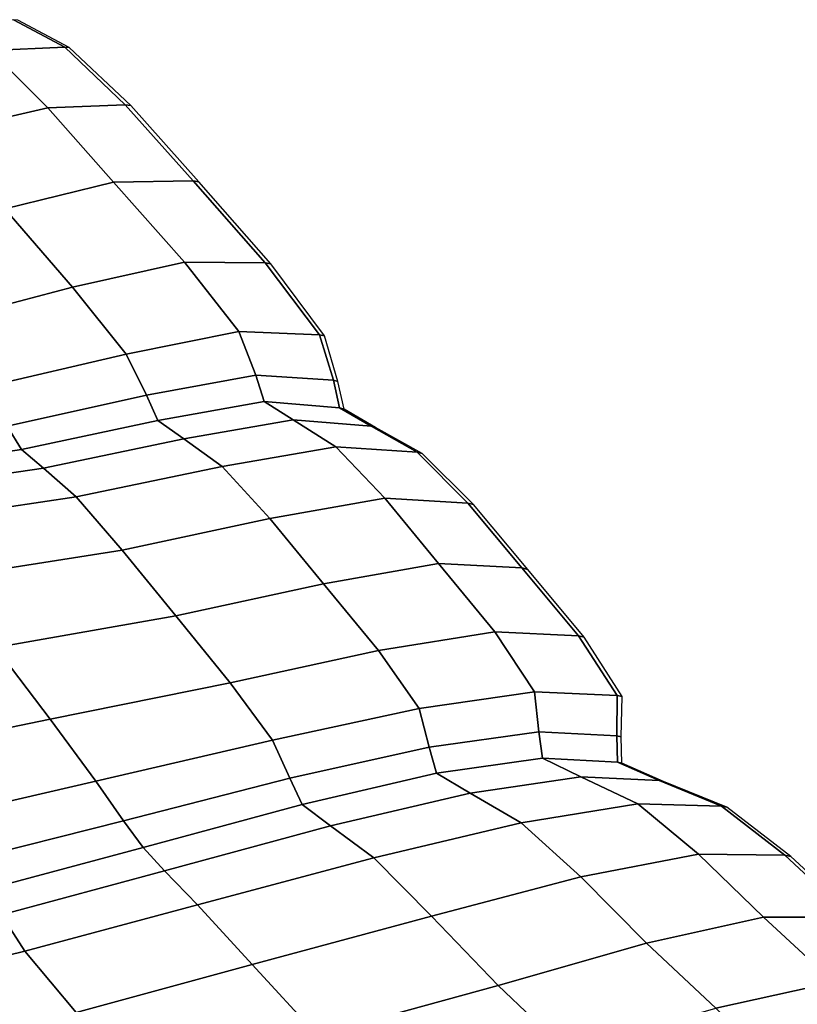
# Model space of a CAD drawing. Units: inches. Extents: x 0 to 20.2, y 0 to 9.7.
# Drawn here: x 5.4 to 6.1, y 5.9 to 6.9 of the extents above; entities that cross this region are included whole.
import ezdxf

# ---------------------------------------------------------------- set-up
doc = ezdxf.new("R2010")
doc.units = ezdxf.units.IN
doc.header["$MEASUREMENT"] = 0

msp = doc.modelspace()

# ---------------------------------------------------------------- linework, layer by layer
for points in [[(5.3543, 6.89622, -0.28078), (5.28475, 6.89368, -0.13249), (5.33091, 6.8657, -0.12773), (5.40501, 6.86902, -0.2791)], [(5.35846, 6.89582, -0.33819), (5.3543, 6.89622, -0.28078), (5.40501, 6.86902, -0.2791), (5.40957, 6.86861, -0.33819)], [(5.23006, 6.84486, -0.00482), (5.28323, 6.78461, 0.01357), (5.38821, 6.80871, -0.11316), (5.33091, 6.8657, -0.12773)], [(5.40501, 6.86902, -0.2791), (5.33091, 6.8657, -0.12773), (5.38821, 6.80871, -0.11316), (5.46527, 6.81164, -0.27113)], [(5.40957, 6.86861, -0.33819), (5.40501, 6.86902, -0.2791), (5.46527, 6.81164, -0.27113), (5.4706, 6.81099, -0.33819)], [(5.46527, 6.81164, -0.27113), (5.38821, 6.80871, -0.11316), (5.45359, 6.7346, -0.10343), (5.53257, 6.73615, -0.26556)], [(5.4706, 6.81099, -0.33819), (5.46527, 6.81164, -0.27113), (5.53257, 6.73615, -0.26556), (5.53842, 6.73517, -0.33819)], [(5.28323, 6.78461, 0.01357), (5.34546, 6.70836, 0.02469), (5.45359, 6.7346, -0.10343), (5.38821, 6.80871, -0.11316)], [(5.41285, 6.63026, 0.01357), (5.52399, 6.65529, -0.11315), (5.45359, 6.7346, -0.10343), (5.34546, 6.70836, 0.02469)], [(5.53257, 6.73615, -0.26556), (5.45359, 6.7346, -0.10343), (5.52399, 6.65529, -0.11315), (5.60438, 6.65462, -0.27112)], [(5.53842, 6.73517, -0.33819), (5.53257, 6.73615, -0.26556), (5.60438, 6.65462, -0.27112), (5.60986, 6.65348, -0.33819)], [(5.27189, 6.59346, 0.0969), (5.41285, 6.63026, 0.01357), (5.34546, 6.70836, 0.02469), (5.2091, 6.66901, 0.10803)], [(5.46625, 6.56392, -0.00471), (5.57816, 6.58628, -0.12772), (5.52399, 6.65529, -0.11315), (5.41285, 6.63026, 0.01357)], [(5.60438, 6.65462, -0.27112), (5.52399, 6.65529, -0.11315), (5.57816, 6.58628, -0.12772), (5.65833, 6.5832, -0.27911)], [(5.60986, 6.65348, -0.33819), (5.60438, 6.65462, -0.27112), (5.65833, 6.5832, -0.27911), (5.66315, 6.58201, -0.33819)], [(5.32354, 6.5306, 0.0769), (5.46625, 6.56392, -0.00471), (5.41285, 6.63026, 0.01357), (5.27189, 6.59346, 0.0969)], [(5.46625, 6.56392, -0.00471), (5.48649, 6.52296, -0.01505), (5.59484, 6.5431, -0.13248), (5.57816, 6.58628, -0.12772)], [(5.65833, 6.5832, -0.27911), (5.57816, 6.58628, -0.12772), (5.59484, 6.5431, -0.13248), (5.67207, 6.53802, -0.28086)], [(5.66315, 6.58201, -0.33819), (5.65833, 6.5832, -0.27911), (5.67207, 6.53802, -0.28086), (5.67657, 6.53673, -0.33819)], [(5.32354, 6.5306, 0.0769), (5.34782, 6.49238, 0.06142), (5.48649, 6.52296, -0.01505), (5.46625, 6.56392, -0.00471)], [(5.48649, 6.52296, -0.01505), (5.49757, 6.49797, -0.01824), (5.60311, 6.51679, -0.13241), (5.59484, 6.5431, -0.13248)], [(5.67207, 6.53802, -0.28086), (5.59484, 6.5431, -0.13248), (5.60311, 6.51679, -0.13241), (5.67823, 6.5106, -0.28017)], [(5.67657, 6.53673, -0.33819), (5.67207, 6.53802, -0.28086), (5.67823, 6.5106, -0.28017), (5.68265, 6.50921, -0.33819)], [(5.34782, 6.49238, 0.06142), (5.36217, 6.46893, 0.05481), (5.49757, 6.49797, -0.01824), (5.48649, 6.52296, -0.01505)], [(5.49757, 6.49797, -0.01824), (5.52346, 6.47957, -0.01504), (5.63201, 6.49843, -0.13247), (5.60311, 6.51679, -0.13241)], [(5.67823, 6.5106, -0.28017), (5.60311, 6.51679, -0.13241), (5.63201, 6.49843, -0.13247), (5.70946, 6.49242, -0.28085)], [(5.68265, 6.50921, -0.33819), (5.67823, 6.5106, -0.28017), (5.70946, 6.49242, -0.28085), (5.71398, 6.49107, -0.33819)], [(5.36217, 6.46893, 0.05481), (5.38402, 6.45041, 0.06143), (5.52346, 6.47957, -0.01504), (5.49757, 6.49797, -0.01824)], [(5.52346, 6.47957, -0.01504), (5.5615, 6.45224, -0.00468), (5.67444, 6.47182, -0.12768), (5.63201, 6.49843, -0.13247)], [(5.70946, 6.49242, -0.28085), (5.63201, 6.49843, -0.13247), (5.67444, 6.47182, -0.12768), (5.75536, 6.46651, -0.27909)], [(5.19747, 6.44446, 0.07918), (5.36217, 6.46893, 0.05481), (5.34782, 6.49238, 0.06142), (5.17963, 6.46614, 0.08694)], [(5.71398, 6.49107, -0.33819), (5.70946, 6.49242, -0.28085), (5.75536, 6.46651, -0.27909), (5.76024, 6.46518, -0.33819)], [(5.38402, 6.45041, 0.06143), (5.41639, 6.42208, 0.07693), (5.5615, 6.45224, -0.00468), (5.52346, 6.47957, -0.01504)], [(5.19747, 6.44446, 0.07918), (5.2139, 6.42557, 0.08694), (5.38402, 6.45041, 0.06143), (5.36217, 6.46893, 0.05481)], [(5.5615, 6.45224, -0.00468), (5.60901, 6.40049, 0.01364), (5.7233, 6.42074, -0.11308), (5.67444, 6.47182, -0.12768)], [(5.75536, 6.46651, -0.27909), (5.67444, 6.47182, -0.12768), (5.7233, 6.42074, -0.11308), (5.80557, 6.41591, -0.27108)], [(5.76024, 6.46518, -0.33819), (5.75536, 6.46651, -0.27909), (5.80557, 6.41591, -0.27108), (5.81116, 6.41445, -0.33819)], [(5.2139, 6.42557, 0.08694), (5.23898, 6.39564, 0.10416), (5.41639, 6.42208, 0.07693), (5.38402, 6.45041, 0.06143)], [(5.41639, 6.42208, 0.07693), (5.46231, 6.36918, 0.09695), (5.60901, 6.40049, 0.01364), (5.5615, 6.45224, -0.00468)], [(5.2828, 6.34088, 0.12474), (5.46231, 6.36918, 0.09695), (5.41639, 6.42208, 0.07693), (5.23898, 6.39564, 0.10416)], [(5.60901, 6.40049, 0.01364), (5.66214, 6.3357, 0.02478), (5.77664, 6.35585, -0.10332), (5.7233, 6.42074, -0.11308)], [(5.80557, 6.41591, -0.27108), (5.7233, 6.42074, -0.11308), (5.77664, 6.35585, -0.10332), (5.85926, 6.35145, -0.2655)], [(5.81116, 6.41445, -0.33819), (5.80557, 6.41591, -0.27108), (5.85926, 6.35145, -0.2655), (5.86531, 6.34994, -0.33819)], [(5.46231, 6.36918, 0.09695), (5.51546, 6.30364, 0.10808), (5.66214, 6.3357, 0.02478), (5.60901, 6.40049, 0.01364)], [(5.33632, 6.27232, 0.13588), (5.51546, 6.30364, 0.10808), (5.46231, 6.36918, 0.09695), (5.2828, 6.34088, 0.12474)], [(5.71702, 6.26927, 0.01363), (5.83252, 6.28781, -0.11304), (5.77664, 6.35585, -0.10332), (5.66214, 6.3357, 0.02478)], [(5.85926, 6.35145, -0.2655), (5.77664, 6.35585, -0.10332), (5.83252, 6.28781, -0.11304), (5.91562, 6.28395, -0.27104)], [(5.86531, 6.34994, -0.33819), (5.85926, 6.35145, -0.2655), (5.91562, 6.28395, -0.27104), (5.92127, 6.28268, -0.33819)], [(5.56955, 6.23735, 0.09691), (5.71702, 6.26927, 0.01363), (5.66214, 6.3357, 0.02478), (5.51546, 6.30364, 0.10808)], [(5.39049, 6.20104, 0.12473), (5.56955, 6.23735, 0.09691), (5.51546, 6.30364, 0.10808), (5.33632, 6.27232, 0.13588)], [(5.75742, 6.21162, -0.00527), (5.87199, 6.22817, -0.12759), (5.83252, 6.28781, -0.11304), (5.71702, 6.26927, 0.01363)], [(5.91562, 6.28395, -0.27104), (5.83252, 6.28781, -0.11304), (5.87199, 6.22817, -0.12759), (5.95395, 6.22459, -0.2789)], [(5.92127, 6.28268, -0.33819), (5.91562, 6.28395, -0.27104), (5.95395, 6.22459, -0.2789), (5.9589, 6.22356, -0.33819)], [(5.21404, 6.16481, 0.10555), (5.39049, 6.20104, 0.12473), (5.33632, 6.27232, 0.13588), (5.16031, 6.24041, 0.11667)], [(5.61162, 6.18028, 0.07564), (5.75742, 6.21162, -0.00527), (5.71702, 6.26927, 0.01363), (5.56955, 6.23735, 0.09691)], [(5.43602, 6.1395, 0.10271), (5.61162, 6.18028, 0.07564), (5.56955, 6.23735, 0.09691), (5.39049, 6.20104, 0.12473)], [(5.75742, 6.21162, -0.00527), (5.76706, 6.17316, -0.01739), (5.87614, 6.18851, -0.13233), (5.87199, 6.22817, -0.12759)], [(5.95395, 6.22459, -0.2789), (5.87199, 6.22817, -0.12759), (5.87614, 6.18851, -0.13233), (5.95357, 6.18455, -0.28027)], [(5.9589, 6.22356, -0.33819), (5.95395, 6.22459, -0.2789), (5.95357, 6.18455, -0.28027), (5.95812, 6.18354, -0.33819)], [(5.61162, 6.18028, 0.07564), (5.62874, 6.1424, 0.05649), (5.76706, 6.17316, -0.01739), (5.75742, 6.21162, -0.00527)], [(5.26263, 6.09934, 0.08418), (5.43602, 6.1395, 0.10271), (5.39049, 6.20104, 0.12473), (5.21404, 6.16481, 0.10555)], [(5.76706, 6.17316, -0.01739), (5.77443, 6.14729, -0.02175), (5.8798, 6.16247, -0.13224), (5.87614, 6.18851, -0.13233)], [(5.95357, 6.18455, -0.28027), (5.87614, 6.18851, -0.13233), (5.8798, 6.16247, -0.13224), (5.95423, 6.15827, -0.27933)], [(5.95812, 6.18354, -0.33819), (5.95357, 6.18455, -0.28027), (5.95423, 6.15827, -0.27933), (5.95864, 6.15723, -0.33819)], [(5.4636, 6.10015, 0.08124), (5.62874, 6.1424, 0.05649), (5.61162, 6.18028, 0.07564), (5.43602, 6.1395, 0.10271)], [(5.62874, 6.1424, 0.05649), (5.64117, 6.11643, 0.04744), (5.77443, 6.14729, -0.02175), (5.76706, 6.17316, -0.01739)], [(5.77443, 6.14729, -0.02175), (5.80798, 6.1274, -0.01739), (5.91782, 6.14367, -0.13232), (5.8798, 6.16247, -0.13224)], [(5.95423, 6.15827, -0.27933), (5.8798, 6.16247, -0.13224), (5.91782, 6.14367, -0.13232), (5.99568, 6.14019, -0.28026)], [(5.95864, 6.15723, -0.33819), (5.95423, 6.15827, -0.27933), (5.99568, 6.14019, -0.28026), (6.00024, 6.13921, -0.33819)], [(5.64117, 6.11643, 0.04744), (5.66917, 6.0951, 0.05649), (5.80798, 6.1274, -0.01739), (5.77443, 6.14729, -0.02175)], [(5.30043, 6.05882, 0.06456), (5.4636, 6.10015, 0.08124), (5.43602, 6.1395, 0.10271), (5.26263, 6.09934, 0.08418)], [(5.4831, 6.07362, 0.07063), (5.64117, 6.11643, 0.04744), (5.62874, 6.1424, 0.05649), (5.4636, 6.10015, 0.08124)], [(5.80798, 6.1274, -0.01739), (5.85877, 6.09817, -0.00526), (5.97471, 6.11691, -0.12757), (5.91782, 6.14367, -0.13232)], [(5.99568, 6.14019, -0.28026), (5.91782, 6.14367, -0.13232), (5.97471, 6.11691, -0.12757), (6.05783, 6.11461, -0.27889)], [(6.00024, 6.13921, -0.33819), (5.99568, 6.14019, -0.28026), (6.05783, 6.11461, -0.27889), (6.06286, 6.11365, -0.33819)], [(5.66917, 6.0951, 0.05649), (5.71218, 6.06313, 0.07564), (5.85877, 6.09817, -0.00526), (5.80798, 6.1274, -0.01739)], [(5.4831, 6.07362, 0.07063), (5.50436, 6.05053, 0.08123), (5.66917, 6.0951, 0.05649), (5.64117, 6.11643, 0.04744)], [(5.85877, 6.09817, -0.00526), (5.91784, 6.04431, 0.01367), (6.03501, 6.06699, -0.11299), (5.97471, 6.11691, -0.12757)], [(6.05783, 6.11461, -0.27889), (5.97471, 6.11691, -0.12757), (6.03501, 6.06699, -0.11299), (6.1206, 6.0658, -0.27101)], [(6.06286, 6.11365, -0.33819), (6.05783, 6.11461, -0.27889), (6.1206, 6.0658, -0.27101), (6.1265, 6.06469, -0.33819)], [(5.32707, 6.03177, 0.05519), (5.4831, 6.07362, 0.07063), (5.4636, 6.10015, 0.08124), (5.30043, 6.05882, 0.06456)], [(5.71218, 6.06313, 0.07564), (5.76969, 6.00521, 0.09692), (5.91784, 6.04431, 0.01367), (5.85877, 6.09817, -0.00526)], [(5.50436, 6.05053, 0.08123), (5.53714, 6.0165, 0.10271), (5.71218, 6.06313, 0.07564), (5.66917, 6.0951, 0.05649)], [(5.32707, 6.03177, 0.05519), (5.34216, 6.00672, 0.06456), (5.50436, 6.05053, 0.08123), (5.4831, 6.07362, 0.07063)], [(5.91784, 6.04431, 0.01367), (5.98303, 5.97859, 0.02485), (6.0996, 6.00444, -0.10324), (6.03501, 6.06699, -0.11299)], [(6.1206, 6.0658, -0.27101), (6.03501, 6.06699, -0.11299), (6.0996, 6.00444, -0.10324), (6.1869, 6.00427, -0.26544)], [(5.59118, 5.95716, 0.12474), (5.76969, 6.00521, 0.09692), (5.71218, 6.06313, 0.07564), (5.53714, 6.0165, 0.10271)], [(6.1265, 6.06469, -0.33819), (6.1206, 6.0658, -0.27101), (6.1869, 6.00427, -0.26544), (6.19351, 6.00307, -0.33819)], [(5.34216, 6.00672, 0.06456), (5.36539, 5.97045, 0.08418), (5.53714, 6.0165, 0.10271), (5.50436, 6.05053, 0.08123)], [(5.76969, 6.00521, 0.09692), (5.83567, 5.93631, 0.10813), (5.98303, 5.97859, 0.02485), (5.91784, 6.04431, 0.01367)], [(5.41644, 5.90971, 0.10554), (5.59118, 5.95716, 0.12474), (5.53714, 6.0165, 0.10271), (5.36539, 5.97045, 0.08418)], [(5.21116, 5.97675, 0.01417), (5.22868, 5.93716, 0.02824), (5.36539, 5.97045, 0.08418), (5.34216, 6.00672, 0.06456)], [(5.65598, 5.88721, 0.13591), (5.83567, 5.93631, 0.10813), (5.76969, 6.00521, 0.09692), (5.59118, 5.95716, 0.12474)], [(6.05221, 5.91378, 0.01375), (6.16935, 5.93978, -0.11297), (6.0996, 6.00444, -0.10324), (5.98303, 5.97859, 0.02485)], [(6.1869, 6.00427, -0.26544), (6.0996, 6.00444, -0.10324), (6.16935, 5.93978, -0.11297), (6.25965, 5.94052, -0.27101)], [(5.36539, 5.97045, 0.08418), (5.22868, 5.93716, 0.02824), (5.27962, 5.87242, 0.04777), (5.41644, 5.90971, 0.10554)], [(5.90415, 5.87136, 0.09704), (6.05221, 5.91378, 0.01375), (5.98303, 5.97859, 0.02485), (5.83567, 5.93631, 0.10813)], [(5.47996, 5.83877, 0.11667), (5.65598, 5.88721, 0.13591), (5.59118, 5.95716, 0.12474), (5.41644, 5.90971, 0.10554)], [(6.10595, 5.85938, -0.00456), (6.22246, 5.88407, -0.12753), (6.16935, 5.93978, -0.11297), (6.05221, 5.91378, 0.01375)], [(5.7211, 5.82134, 0.12482), (5.90415, 5.87136, 0.09704), (5.83567, 5.93631, 0.10813), (5.65598, 5.88721, 0.13591)]]:
    msp.add_3dface(points)

doc.saveas('drawing.dxf')
